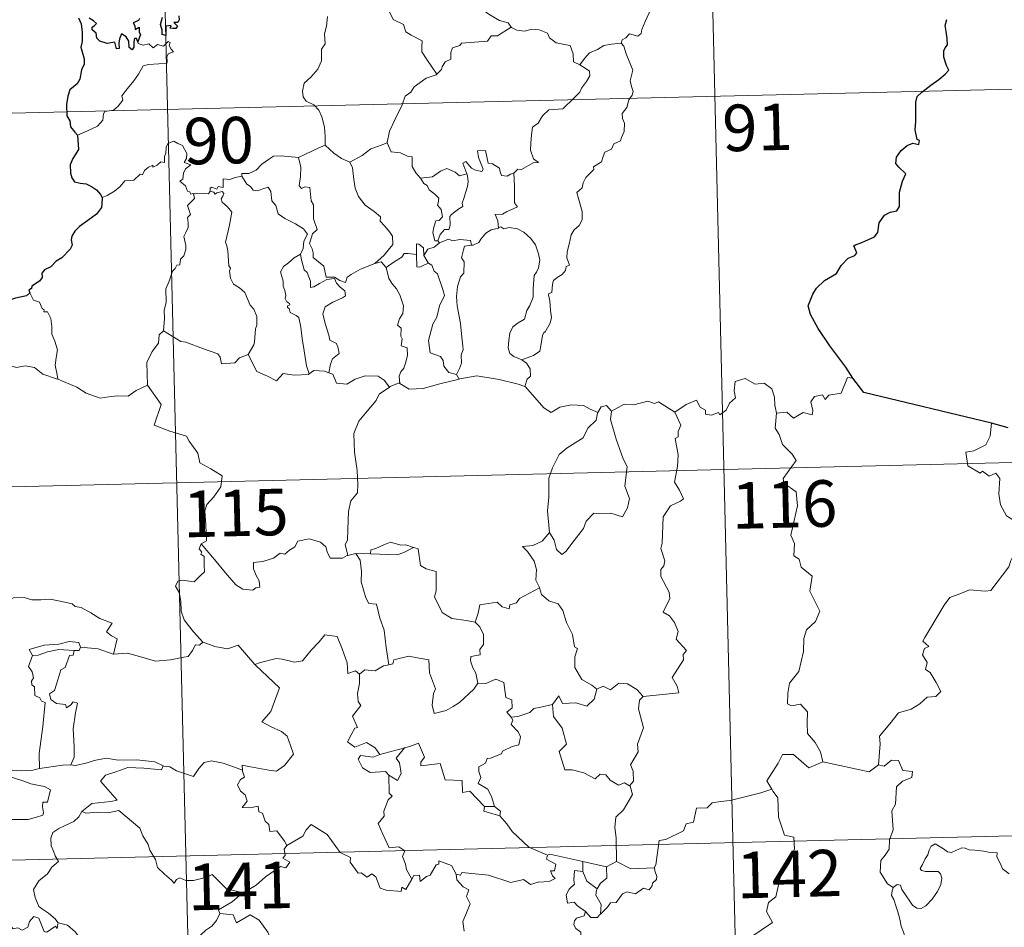
# Model space of a CAD drawing. Units: metres. Extents: x 664380 to 668906, y 741775 to 744852.
# Drawn here: x 664814 to 664973, y 743887 to 744033 of the extents above; entities that cross this region are included whole.
import ezdxf
from ezdxf.enums import TextEntityAlignment as Align

# ---------------------------------------------------------------- set-up
doc = ezdxf.new("R2010")
doc.units = ezdxf.units.M
doc.header["$MEASUREMENT"] = 0
doc.layers.add('Carátula', color=7, linetype='Continuous', lineweight=5)
doc.styles.add('Style-font002', font='font002.shx')

msp = doc.modelspace()

# ---------------------------------------------------------------- linework, layer by layer
at = {"layer": 'Carátula', "color": 7, "linetype": 'Continuous', "lineweight": 0}
for p, q in [((664925.018, 744081.231), (664930.861, 743840.368)), ((664836.76, 744079.09), (664842.603, 743838.228)), ((664749.968, 744016.735), (665102.987, 744025.296)), ((664663.171, 743954.382), (665192.703, 743967.223)), ((664664.631, 743894.165), (665194.159, 743907.009))]:
    msp.add_line(p, q, dxfattribs=at)
at = {"layer": 'Carátula', "color": 7, "linetype": 'Continuous', "lineweight": 0, "flags": 128}
for points in [[(664912.717, 744046.386), (664913.356, 744045.615), (664914.448, 744044.893), (664915.803, 744043.621), (664915.976, 744042.751), (664917.002, 744041.877), (664916.616, 744040.947), (664915.956, 744038.628), (664915.764, 744036.758), (664915.883, 744034.492), (664915.235, 744033.068), (664914.708, 744031.798), (664914.6, 744031.139), (664914.072, 744030.686), (664912.736, 744031.097), (664912.16, 744030.445), (664911.539, 744030.119), (664911.388, 744029.584)], [(664886.783, 744041.977), (664887.061, 744041.568), (664886.625, 744040.555), (664887.478, 744039.553), (664888.28, 744038.793), (664888.236, 744037.834), (664888.167, 744037.129), (664888.575, 744035.894), (664888.938, 744035.03), (664890.212, 744034.119), (664891.772, 744033.244), (664893.135, 744032.88), (664893.647, 744032.143)], [(664872.048, 744035.558), (664872.627, 744035.426), (664873.71, 744035.41), (664874.031, 744034.614), (664874.607, 744033.381), (664876.276, 744032.563), (664876.662, 744031.392), (664877.495, 744030.869), (664879.28, 744029.946), (664879.233, 744028.928), (664879.216, 744028.2), (664880.042, 744026.917), (664881.62, 744024.552)], [(664863.995, 744033.856), (664863.862, 744032.303), (664863.501, 744031.105), (664863.635, 744029.456), (664863.068, 744028.586), (664863.025, 744026.737), (664862.452, 744025.36), (664861.323, 744024.093), (664860.27, 744023.135), (664860.003, 744021.844), (664860.068, 744020.896), (664860.579, 744020.2), (664861.807, 744019.62), (664862.62, 744018.762), (664863.114, 744017.717), (664863.505, 744016.039), (664863.64, 744014.509), (664863.636, 744013.095)], [(664893.647, 744032.143), (664891.438, 744030.778), (664890.434, 744030.736), (664889.842, 744029.921), (664885.639, 744029.582), (664885.373, 744029.173), (664884.157, 744028.829), (664883.916, 744028.045), (664883.889, 744027.014), (664882.987, 744026.555), (664882.491, 744025.737), (664882.421, 744025.322), (664881.62, 744024.552)], [(664893.647, 744032.143), (664893.666, 744032.101), (664894.551, 744031.672), (664895.803, 744031.52), (664896.993, 744031.845), (664898.145, 744031.701), (664899.508, 744031.175), (664899.816, 744030.434), (664900.885, 744029.609), (664902.266, 744029.385), (664903.149, 744029.188), (664903.642, 744027.867), (664903.689, 744026.571), (664904.733, 744026.076)], [(664823.707, 744014.712), (664825.292, 744015.433), (664826.919, 744016.175), (664827.775, 744017.162), (664827.85, 744018.198), (664828.105, 744018.555), (664829.471, 744018.741), (664830.263, 744019.423), (664830.972, 744020.361), (664830.819, 744021.087), (664831.741, 744022.251), (664832.766, 744023.52), (664833.533, 744024.577), (664834.279, 744025.908), (664835.149, 744026.148), (664836.81, 744026.234), (664838.112, 744026.307), (664838.122, 744026.635), (664838.093, 744027.361), (664838.296, 744027.866), (664839.146, 744028.158), (664838.795, 744028.599), (664838.462, 744029.204), (664838.653, 744029.681), (664838.315, 744029.822), (664837.881, 744029.409), (664837.56, 744029.111), (664836.58, 744029.351), (664835.868, 744028.844), (664835.209, 744029.476), (664834.257, 744029.275), (664833.493, 744029.503), (664833.414, 744029.804)], [(664911.388, 744029.584), (664911.83, 744029.102), (664912.165, 744027.835), (664913.253, 744025.224), (664912.837, 744023.486), (664913.04, 744022.599), (664913.306, 744021.781), (664913.177, 744021.165), (664912.641, 744020.407), (664912.315, 744019.179), (664911.552, 744018.203), (664911.571, 744017.428), (664911.912, 744016.668), (664911.888, 744015.314), (664911.461, 744014.378), (664911.252, 744013.832), (664910.21, 744013.343), (664909.803, 744012.475), (664908.745, 744011.965), (664908.478, 744011.266), (664908.182, 744010.404), (664906.941, 744009.612), (664906.953, 744009.198), (664905.674, 744007.925), (664905.237, 744007.023), (664905.079, 744006.218), (664904.249, 744005.461), (664904.49, 744004.497), (664905.076, 744002.392), (664905.068, 744001.075), (664904.616, 744000.138), (664903.79, 743999.481), (664903.32, 743998.645), (664902.996, 743997.152), (664902.664, 743995.906), (664902.605, 743994.951), (664902.842, 743994.358), (664903.039, 743993.74), (664902.495, 743993.564), (664902.381, 743992.918), (664901.867, 743992.248), (664901.037, 743991.747), (664900.463, 743991.305), (664900.284, 743990.688), (664900.2, 743989.355), (664899.738, 743989.2), (664899.662, 743988.961), (664899.869, 743988.01), (664900.005, 743986.451), (664900.12, 743985.342), (664899.927, 743984.38)], [(664904.733, 744026.076), (664905.452, 744027.116), (664906.286, 744028.035), (664907.538, 744028.541), (664908.587, 744029.21), (664909.844, 744029.424), (664911.388, 744029.584)], [(664904.733, 744026.076), (664905.753, 744025.436), (664906.297, 744025.042), (664906.323, 744024.285), (664905.798, 744023.416), (664904.999, 744022.305), (664904.703, 744021.655), (664903.76, 744020.677), (664901.957, 744018.973), (664899.688, 744018.823), (664898.705, 744017.872), (664897.966, 744016.657), (664897.075, 744016.029), (664896.935, 744014.766), (664896.817, 744013.466), (664896.755, 744012.29), (664897.247, 744010.909), (664898.042, 744010.308), (664897.2, 744010.283), (664895.296, 744009.186), (664894.699, 744009.24), (664894.052, 744008.588)], [(664881.62, 744024.552), (664881.514, 744024.454), (664879.944, 744023.948), (664878.014, 744022.518), (664877.451, 744021.646), (664876.528, 744021.001), (664876.028, 744019.6), (664874.927, 744017.316), (664874.03, 744015.376), (664873.622, 744013.558), (664873.657, 744013.496)], [(664842.41, 744005.317), (664842.332, 744005.318), (664841.945, 744005.218), (664841.782, 744005.568), (664841.407, 744005.711), (664841.117, 744006.582), (664840.199, 744007.338), (664840.695, 744007.644), (664840.761, 744008.583), (664841.091, 744009.299), (664841.958, 744009.952), (664840.904, 744010.348), (664841.241, 744010.952), (664841.317, 744011.784), (664840.642, 744013.054), (664839.878, 744013.384), (664839.235, 744013.761), (664838.263, 744013.413), (664837.998, 744012.776), (664837.921, 744011.817), (664837.702, 744011.307), (664837.691, 744010.345), (664837.097, 744010.418), (664836.525, 744009.911), (664835.829, 744009.579), (664835.817, 744009.892), (664835.131, 744009.562), (664834.488, 744009.046), (664834.163, 744008.311), (664833.805, 744008.418), (664832.749, 744007.486), (664832.23, 744007.439), (664831.343, 744007.369), (664830.583, 744006.464), (664829.634, 744005.679), (664828.488, 744004.998), (664827.668, 744004.652)], [(664859.323, 744011.107), (664859.317, 744011.122), (664860.435, 744011.693), (664862.481, 744012.641), (664863.636, 744013.095)], [(664863.636, 744013.095), (664865.023, 744011.815), (664866.27, 744010.968), (664867.593, 744010.395)], [(664873.657, 744013.496), (664872.416, 744013.029), (664871.021, 744012.551), (664869.61, 744011.426), (664867.593, 744010.395)], [(664873.657, 744013.496), (664874.301, 744012.028), (664875.787, 744011.879), (664877.038, 744011.294), (664877.693, 744011.263), (664877.681, 744009.682), (664878.268, 744008.668), (664879.032, 744007.774)], [(664850.174, 744008.131), (664850.187, 744008.535), (664851.334, 744008.57), (664852.486, 744009.089), (664853.431, 744010.038), (664854.499, 744010.813), (664855.282, 744011.344), (664856.524, 744011.378), (664859.323, 744011.107), (664859.317, 744011.122)], [(664894.052, 744008.588), (664893.523, 744008.457), (664892.975, 744008.135), (664892.051, 744008.218), (664891.888, 744008.824), (664891.778, 744009.41), (664890.619, 744010.09), (664889.941, 744010.23), (664889.498, 744012.244), (664888.215, 744012.199), (664888.361, 744011.136), (664889.127, 744009.234), (664888.93, 744008.853), (664887.891, 744009.075), (664887.228, 744009.428), (664886.312, 744010.472), (664885.825, 744010.201), (664886.48, 744008.517)], [(664871.643, 743994.028), (664869.328, 743993.099), (664867.822, 743992.28), (664867.173, 743991.826), (664866.938, 743990.943), (664865.98, 743991.277), (664865.16, 743991.85), (664863.82, 743991.818), (664863.405, 743993.581), (664861.718, 743995.01), (664861.678, 743995.761), (664861.512, 743996.387), (664861.103, 743997.264), (664861.566, 743998.796), (664862.341, 743999.509), (664861.777, 744001.248), (664861.772, 744003.507), (664861.39, 744004.144), (664861.176, 744006.301), (664860.339, 744006.423), (664859.832, 744006.132), (664859.427, 744006.558), (664859.673, 744008.041), (664859.688, 744009.569), (664859.317, 744011.122)], [(664867.593, 744010.395), (664868.042, 744009.448), (664868.25, 744007.555), (664868.448, 744006.162), (664869.02, 744004.83), (664870.088, 744003.449), (664871.511, 744002.413), (664872.541, 744001.535), (664872.517, 744000.853), (664873.208, 744000.091), (664874.072, 743999.104), (664874.499, 743998.427), (664874.548, 743997.072), (664873.796, 743996.163), (664873.148, 743995.399), (664871.643, 743994.028)], [(664850.174, 744008.131), (664849.124, 744007.878), (664848.251, 744007.597), (664847.192, 744007.687), (664847.178, 744006.298), (664846.354, 744006.463), (664846.134, 744006.02), (664845.369, 744006.317), (664845.058, 744006.184), (664845.082, 744005.709), (664845.078, 744005.695)], [(664859.641, 743995.53), (664860.058, 743996.468), (664860.18, 743997.627), (664860.801, 743998.766), (664860.122, 743999.62), (664858.838, 744000.406), (664857.15, 744001.288), (664856.074, 744002.029), (664855.653, 744003.369), (664855.044, 744004.162), (664854.878, 744005.63), (664854.427, 744006.327), (664853.603, 744006.091), (664852.787, 744005.733), (664852.036, 744005.842), (664851.58, 744006.446), (664850.978, 744006.846), (664850.174, 744008.131)], [(664879.032, 744007.774), (664880.951, 744007.997), (664882.228, 744008.945), (664883.265, 744009.339), (664884.583, 744008.766), (664885.323, 744008.188), (664886.48, 744008.517)], [(664886.48, 744008.517), (664886.602, 744008.188), (664886.719, 744007.235), (664886.571, 744006.471), (664886.273, 744005.419), (664885.977, 744004.506), (664885.722, 744003.785), (664885.864, 744003.215), (664885.203, 744002.836), (664884.025, 744001.933), (664883.762, 744001.625), (664883.773, 744000.193), (664883.573, 743999.505), (664882.866, 743999.488), (664882.163, 743998.695), (664881.825, 743997.697)], [(664894.052, 744008.588), (664894.165, 744006.513), (664894.181, 744004.927), (664894.171, 744003.792), (664894.672, 744003.175), (664892.904, 744002.387), (664892.239, 744001.998), (664891.063, 744001.923), (664891.488, 744000.902), (664891.612, 743999.728)], [(664879.032, 744007.774), (664879.539, 744006.962), (664880.104, 744006.615), (664880.419, 744005.926), (664881.308, 744005.224), (664881.956, 744004.556), (664881.884, 744003.744), (664881.767, 744003.464), (664882.361, 744002.72), (664882.579, 744001.568), (664882.042, 744000.963), (664881.506, 744000.921), (664881.18, 743999.864), (664880.997, 743999.056), (664881.337, 743997.679), (664881.825, 743997.697)], [(664837.538, 743983.157), (664837.694, 743985.146), (664837.668, 743986.476), (664838.009, 743987.757), (664837.926, 743989.944), (664838.457, 743991.203), (664838.995, 743992.811), (664839.454, 743993.233), (664839.712, 743993.769), (664840.194, 743993.837), (664840.28, 743994.727), (664840.822, 743995.264), (664841.133, 743996.267), (664841.15, 743996.918), (664840.854, 743998.368), (664841.152, 743999.037), (664841.549, 743999.84), (664841.513, 744000.582), (664841.412, 744001.435), (664841.894, 744001.95), (664841.402, 744003.404), (664842.538, 744004.527), (664842.41, 744005.317)], [(664845.078, 744005.695), (664844.838, 744005.264), (664844.131, 744005.312), (664842.767, 744005.281), (664842.41, 744005.317)], [(664845.078, 744005.695), (664845.674, 744005.535), (664845.886, 744005.21), (664846.132, 744005.456), (664847.036, 744005.647), (664847.3, 744005.301), (664847.131, 744004.867), (664846.871, 744004.45), (664847.019, 744003.935), (664847.863, 744003.148), (664848.553, 744002.327), (664848.207, 744000.235), (664847.54, 743997.466), (664847.765, 743996.866), (664847.948, 743996.07), (664848.074, 743993.671), (664848.355, 743993.254), (664848.219, 743992.816), (664848.375, 743991.662), (664848.865, 743990.701), (664849.825, 743990.11), (664850.692, 743989.354), (664851.123, 743988.327), (664851.54, 743987.293), (664852.139, 743986.68), (664852.623, 743985.458), (664852.632, 743984.102), (664852.412, 743983.505), (664852.243, 743981.395), (664852.143, 743980.912), (664851.235, 743979.342)], [(664891.612, 743999.728), (664890.404, 743999.467), (664889.557, 743998.924), (664888.738, 743997.964), (664888.417, 743997.421), (664887.511, 743996.993), (664887.262, 743996.963)], [(664891.612, 743999.728), (664891.992, 743999.923), (664892.442, 743999.648), (664893.322, 743999.853), (664894.68, 743999.633), (664895.687, 743999.085), (664896.815, 743998.043), (664897.584, 743997.028), (664898.069, 743995.589), (664898.253, 743994.588), (664898.045, 743993.34), (664897.739, 743992.615), (664897.335, 743992.096), (664897.249, 743990.706), (664897.18, 743989.971), (664897.206, 743988.594), (664896.628, 743987.275), (664896.188, 743986.444), (664895.774, 743985.036), (664894.753, 743984.479), (664893.884, 743983.834), (664893.441, 743982.793), (664893.234, 743981.599), (664893.158, 743980.436), (664893.447, 743979.507), (664894.081, 743979.025), (664895.374, 743978.495)], [(664879.556, 743995.307), (664879.491, 743996.582), (664878.727, 743997.161), (664878.369, 743997.218), (664878.36, 743995.47)], [(664882.087, 743997.354), (664881.211, 743996.671), (664880.205, 743996.359), (664879.556, 743995.307)], [(664881.825, 743997.697), (664882.087, 743997.354)], [(664882.087, 743997.354), (664883.533, 743997.964), (664884.25, 743997.68), (664885.344, 743997.923), (664887.08, 743997.724), (664887.262, 743996.963)], [(664859.641, 743995.53), (664858.621, 743994.921), (664857.74, 743994.144), (664856.922, 743993.536), (664856.453, 743992.684), (664856.835, 743991.188), (664856.837, 743990.364), (664857.133, 743989.692), (664857.289, 743988.891), (664857.181, 743988.391), (664857.432, 743987.854), (664857.895, 743987.596), (664857.95, 743987.369), (664857.578, 743987.215), (664857.583, 743986.921), (664857.81, 743986.774), (664857.975, 743986.102), (664858.98, 743985.645), (664859.386, 743985.326), (664859.71, 743983.781), (664859.933, 743981.906), (664860.225, 743979.947), (664860.645, 743977.534), (664861.028, 743976.209)], [(664864.201, 743976.414), (664864.48, 743977.814), (664864.802, 743978.64), (664865.881, 743979.507), (664865.727, 743980.395), (664865.449, 743981.133), (664864.36, 743981.656), (664864.199, 743982.461), (664863.611, 743984.329), (664863.232, 743985.886), (664863.634, 743987.015), (664864.89, 743987.772), (664866.425, 743988.492), (664866.904, 743988.807), (664866.789, 743989.594), (664866.035, 743990.219), (664865.482, 743990.843), (664865.165, 743991.614), (664863.913, 743991.434), (664862.73, 743990.801), (664861.804, 743990.241), (664861.265, 743990.18), (664861.263, 743991.172), (664860.725, 743992.58), (664860.235, 743992.983), (664859.835, 743994.594), (664859.637, 743995.525), (664859.641, 743995.53)], [(664878.36, 743995.47), (664877.031, 743995.661), (664876.394, 743995.617), (664875.984, 743995.03), (664874.789, 743994.301), (664873.453, 743993.369)], [(664878.36, 743995.47), (664878.363, 743995.413), (664878.432, 743993.49), (664878.93, 743993.419), (664879.574, 743993.753), (664880.316, 743994.095)], [(664887.262, 743996.963), (664886.127, 743996.811), (664885.945, 743996.256), (664885.646, 743994.949), (664886.075, 743994.284), (664885.995, 743992.472), (664885.484, 743991.899), (664884.969, 743990.304), (664884.844, 743988.686), (664884.935, 743987.223), (664885.445, 743984.343), (664885.699, 743982.124), (664885.844, 743980.713), (664885.907, 743980.153), (664885.57, 743979.224), (664885.605, 743977.948), (664885.312, 743977.08), (664884.83, 743976.139)], [(664871.643, 743994.028), (664872.692, 743994.308), (664873.453, 743993.369)], [(664879.556, 743995.307), (664880.267, 743994.127), (664880.316, 743994.095)], [(664880.316, 743994.095), (664880.852, 743993.742), (664881.194, 743992.781), (664881.754, 743992.365), (664882.636, 743989.832), (664882.889, 743988.849), (664882.089, 743987.207), (664881.649, 743985.382), (664880.991, 743984.244), (664880.275, 743981.595), (664880.595, 743979.6), (664882.229, 743979.025), (664882.661, 743978.403), (664882.749, 743977.486), (664883.578, 743976.454), (664884.83, 743976.139)], [(664873.453, 743993.369), (664873.878, 743991.598), (664874.52, 743990.705), (664875.114, 743989.956), (664875.652, 743988.996), (664876.283, 743987.209), (664876.155, 743985.973), (664875.621, 743985.087), (664875.289, 743984.057), (664875.867, 743983.589), (664875.815, 743982.283), (664876.036, 743981.896), (664875.877, 743980.772), (664876.844, 743980.441), (664876.935, 743979.163), (664876.6, 743977.961), (664876.309, 743977.148), (664875.856, 743976.53), (664875.578, 743975.868), (664875.675, 743974.674)], [(664816.017, 743989.287), (664816.572, 743988.094), (664817.548, 743987.796), (664817.959, 743986.757), (664818.322, 743986.556), (664818.246, 743986.247), (664818.821, 743986.213), (664819.386, 743985.169), (664819.551, 743983.883), (664819.563, 743982.645), (664820.032, 743981.475), (664820.46, 743980.077), (664820.318, 743979.179), (664820.101, 743977.612), (664820.399, 743976.086), (664820.518, 743975.349)], [(664899.927, 743984.38), (664899.05, 743982.917), (664898.961, 743983.025), (664898.718, 743982.432), (664898.406, 743980.771), (664898.265, 743979.896), (664897.244, 743979.192), (664896.206, 743978.838), (664895.374, 743978.495)], [(664837.538, 743983.157), (664836.838, 743982.514), (664836.772, 743981.183), (664835.735, 743979.813), (664834.854, 743978.034), (664834.978, 743974.395)], [(664851.235, 743979.342), (664849.798, 743978.793), (664849.069, 743977.982), (664846.913, 743977.855), (664846.698, 743978.895), (664846.341, 743979.443), (664844.024, 743980.28), (664841.175, 743981.364), (664840.336, 743981.462), (664837.538, 743983.157)], [(664861.028, 743976.209), (664860.931, 743976.141), (664858.651, 743976.038), (664856.845, 743976.275), (664855.797, 743975.099), (664854.314, 743975.843), (664852.602, 743976.592), (664851.235, 743979.342)], [(664895.374, 743978.495), (664896.092, 743977.932), (664896.698, 743977.051), (664896.766, 743975.869), (664896.233, 743975.345), (664895.855, 743974.185)], [(664820.518, 743975.349), (664820.296, 743975.445), (664818.088, 743976.167), (664816.752, 743977.229), (664815.252, 743977.522), (664813.846, 743977.257), (664812.164, 743977.734), (664810.33, 743977.636), (664810.335, 743977.586)], [(664864.201, 743976.414), (664863.55, 743976.65), (664861.827, 743976.754), (664861.028, 743976.209)], [(664874.026, 743974.098), (664873.147, 743975.216), (664872.157, 743975.857), (664870.099, 743975.932), (664868.456, 743975.381), (664867.141, 743974.587), (664865.471, 743974.717), (664864.852, 743976.171), (664864.201, 743976.414)], [(664834.978, 743974.395), (664833.144, 743973.531), (664831.85, 743972.626), (664830.123, 743972.703), (664828.758, 743972.495), (664827.352, 743972.295), (664825.084, 743973.123), (664823.592, 743974.094), (664820.518, 743975.349)], [(664885.275, 743975.385), (664882.155, 743974.606), (664879.43, 743973.849), (664877.202, 743973.746), (664875.675, 743974.674)], [(664884.83, 743976.139), (664885.275, 743975.385)], [(664895.855, 743974.185), (664894.785, 743974.578), (664891.721, 743975.3), (664888.106, 743975.932), (664885.336, 743975.4), (664885.275, 743975.385)], [(664920.024, 743970.067), (664921.853, 743971.256), (664923.558, 743971.989), (664924.106, 743970.849), (664924.964, 743970.376), (664924.991, 743969.743), (664925.934, 743969.568), (664927.078, 743969.984), (664927.292, 743969.633), (664928.321, 743970.38), (664928.863, 743971.509), (664929.812, 743972.385), (664929.589, 743973.507), (664929.762, 743974.971), (664931.387, 743975.502), (664932.985, 743974.556), (664934.473, 743974.748), (664935.704, 743973.793), (664936.101, 743972.446), (664936.188, 743971.175), (664936.435, 743969.876)], [(664948.73, 743975.508), (664947.917, 743975.638), (664946.855, 743973.137), (664944.907, 743972.801), (664944.296, 743972.063), (664943.851, 743972.845), (664942.545, 743972.582), (664941.99, 743971.713), (664942.326, 743970.325), (664942.196, 743969.589), (664940.729, 743970.006), (664939.201, 743969.085), (664938.121, 743970.05), (664936.435, 743969.876)], [(664834.978, 743974.395), (664837.182, 743971.298), (664836.043, 743967.935), (664838.573, 743966.968), (664841.279, 743966.172), (664841.697, 743965.369), (664843.112, 743963.437), (664843.44, 743961.862), (664845.17, 743960.891), (664846.996, 743959.766), (664846.82, 743958.013), (664845.658, 743956.368), (664844.525, 743955.138), (664844.204, 743954.142), (664844.368, 743951.808), (664844.469, 743949.314), (664843.631, 743948.809)], [(664874.026, 743974.098), (664872.359, 743972.968), (664871.876, 743971.938), (664870.164, 743969.868), (664869.088, 743968.613), (664868.236, 743966.627), (664868.39, 743963.58), (664868.809, 743960.656), (664868.881, 743958.428), (664868.842, 743957.059), (664867.75, 743955.719), (664867.394, 743954.01), (664867.278, 743951.102), (664867.248, 743949.374), (664866.852, 743948.702), (664867.313, 743946.938)], [(664875.675, 743974.674), (664875.551, 743974.755), (664874.125, 743974.169), (664874.026, 743974.098)], [(664907.632, 743969.979), (664906.384, 743970.532), (664905.313, 743971.141), (664903.367, 743971.225), (664901.499, 743970.855), (664900.085, 743970.003), (664898.905, 743970.731), (664895.95, 743974.145), (664895.855, 743974.185)], [(664920.024, 743970.067), (664917.39, 743971.691), (664916.769, 743971.451), (664915.706, 743971.827), (664913.398, 743971.204), (664911.839, 743971.334), (664909.811, 743970.222)], [(664909.811, 743970.222), (664909.654, 743968.841), (664910.562, 743965.717), (664911.717, 743962.509), (664912.33, 743961.301), (664911.988, 743958.09), (664912.718, 743956.111), (664912.404, 743954.635), (664911.601, 743953.166), (664909.739, 743953.741), (664907.94, 743953.656), (664906.986, 743953.732), (664905.745, 743952.446), (664905.329, 743951.268), (664903.814, 743949.332), (664902.454, 743947.582), (664901.802, 743947.071), (664900.971, 743947.917), (664900.597, 743949.399), (664899.845, 743950.612)], [(664909.811, 743970.222), (664909.035, 743971.115), (664908.18, 743970.921), (664907.632, 743969.979)], [(664914.935, 743924.18), (664920.7, 743924.778), (664920.393, 743925.866), (664919.623, 743927.265), (664921.461, 743930.099), (664921.409, 743930.947), (664921.935, 743931.586), (664920.242, 743933.43), (664920.566, 743934.658), (664919.983, 743936.126), (664919.173, 743937.184), (664918.18, 743937.769), (664919.226, 743940.008), (664919.123, 743941.028), (664917.754, 743943.541), (664917.805, 743944.648), (664918.237, 743945.247), (664918.419, 743946.089), (664917.775, 743948.061), (664917.99, 743948.927), (664918.133, 743953.175), (664919.323, 743954.924), (664920.927, 743955.679), (664921.458, 743956.038), (664920.817, 743957.466), (664920.002, 743958.758), (664920.485, 743961.279), (664920.564, 743963.15), (664920.066, 743965.774), (664920.551, 743966.082), (664920.582, 743966.944), (664921.026, 743967.923), (664920.024, 743970.067)], [(664907.632, 743969.979), (664907.585, 743969.884), (664907.33, 743968.729), (664905.992, 743967.491), (664905.247, 743965.879), (664902.659, 743964.27), (664901.373, 743963.19), (664900.32, 743961.081), (664899.737, 743959.39), (664899.718, 743956.35), (664899.5, 743954.12), (664899.845, 743950.612)], [(664936.435, 743969.876), (664936.245, 743967.488), (664936.864, 743966.447), (664937.414, 743964.803), (664938.942, 743963.268), (664939.617, 743962.261), (664937.517, 743959.325), (664937.615, 743958.593), (664939.598, 743957.196), (664939.829, 743954.921), (664938.761, 743950.187), (664939.321, 743948.879), (664939.24, 743946.847), (664940.115, 743946.354), (664940.412, 743945.063), (664942.186, 743943.577), (664941.803, 743941.178), (664943.436, 743937.93), (664942.711, 743936.3), (664941.302, 743934.92), (664940.828, 743933.523), (664940.82, 743931.438), (664940.052, 743928.207), (664938.541, 743926.354), (664938.263, 743924.711), (664938.232, 743923.007), (664938.853, 743922.651), (664940.298, 743922.935), (664941.449, 743921.7), (664941.374, 743919.904), (664941.447, 743918.231), (664942.677, 743916.753), (664943.533, 743915.27), (664943.919, 743913.61)], [(664971.136, 743968.27), (664970.927, 743966.183), (664970.201, 743964.764), (664968.284, 743963.8), (664966.967, 743963.571), (664967.314, 743961.373), (664969.266, 743960.191), (664969.678, 743960.521), (664970.75, 743959.714), (664971.806, 743960.21), (664972.441, 743959.365), (664972.329, 743956.864), (664972.548, 743955.085), (664973.557, 743953.328), (664975.536, 743952.099), (664977.154, 743951.595), (664977.233, 743949.591), (664976.542, 743948.117), (664976.043, 743947.361), (664974.848, 743947.301), (664974.264, 743946.137), (664973.923, 743945.109)], [(664867.313, 743946.938), (664867.201, 743946.915), (664866.418, 743946.482), (664864.431, 743946.49), (664863.96, 743947.513), (664863.766, 743948.337), (664862.902, 743949.077), (664861.053, 743949.596), (664859.201, 743949.248), (664858.751, 743948.325), (664857.862, 743947.774), (664857.121, 743947.15), (664856.379, 743947.299), (664855.324, 743946.519), (664853.551, 743945.937), (664852.056, 743945.791), (664852.062, 743944.745), (664852.525, 743943.716), (664852.997, 743942.811), (664853.071, 743941.801), (664852.442, 743941.685), (664851.938, 743941.33), (664850.352, 743941.508), (664849.231, 743942.198), (664847.565, 743944.138), (664845.783, 743946.259), (664843.631, 743948.809)], [(664899.845, 743950.612), (664898.618, 743949.252), (664897.138, 743948.561), (664895.477, 743948.361), (664896.28, 743947.571), (664897.338, 743946.009), (664897.699, 743944.661), (664897.602, 743942.964), (664898.191, 743941.784), (664898.219, 743941.688)], [(664843.631, 743948.809), (664843.31, 743947.989), (664843.759, 743947.486), (664843.579, 743947.162), (664844.136, 743946.787), (664844.116, 743945.383), (664844.156, 743944.312), (664843.394, 743943.565), (664842.491, 743942.69), (664840.624, 743942.921), (664839.885, 743942.805), (664839.465, 743941.974), (664840.092, 743940.94), (664840.334, 743939.57), (664840.382, 743937.921), (664840.912, 743936.529), (664841.6, 743935.609), (664842.37, 743934.621), (664843.924, 743932.935)], [(664877.891, 743948.21), (664876.671, 743948.624), (664875.813, 743948.607), (664874.188, 743949.049), (664873.099, 743948.661), (664871.816, 743948.034), (664870.973, 743947.815), (664870.93, 743947.203)], [(664870.93, 743947.203), (664875.246, 743947.006), (664876.328, 743947.423), (664877.891, 743948.21)], [(664887.83, 743936.168), (664886.398, 743936.422), (664884.069, 743936.738), (664882.533, 743937.708), (664881.295, 743940.24), (664881.56, 743941.211), (664881.53, 743944.36), (664879.936, 743944.746), (664879.016, 743945.325), (664878.658, 743948.017), (664877.909, 743948.203), (664877.891, 743948.21)], [(664868.598, 743947.256), (664867.313, 743946.938)], [(664870.93, 743947.203), (664868.598, 743947.256)], [(664868.598, 743947.256), (664869.284, 743946.166), (664869.469, 743944.322), (664869.443, 743942.676), (664870.197, 743940.114), (664870.672, 743939.187), (664871.896, 743939.095), (664872.43, 743936.812), (664873.159, 743934.883), (664873.45, 743932.1), (664873.885, 743929.293)], [(664952.915, 743913.148), (664953.157, 743916.532), (664953.053, 743917.792), (664954.715, 743919.767), (664956.138, 743921.552), (664958.141, 743922.139), (664959.547, 743922.995), (664960.729, 743924.071), (664962.119, 743924.171), (664962.93, 743924.97), (664962.192, 743926.437), (664961.202, 743928.065), (664960.461, 743928.528), (664960.716, 743929.637), (664959.983, 743930.908), (664960.326, 743931.94), (664961.009, 743932.243), (664960.052, 743933.076), (664960.382, 743933.668), (664963.485, 743938.936), (664964.383, 743940.126), (664966.276, 743940.826), (664967.585, 743941.369), (664970.111, 743941.159), (664971.003, 743941.277), (664973.923, 743945.109)], [(664898.219, 743941.688), (664894.986, 743939.961), (664894.484, 743939.299), (664893.44, 743938.974), (664893.305, 743938.325), (664892.173, 743938.651), (664891.397, 743939.41), (664888.58, 743938.969), (664888.297, 743937.636), (664887.83, 743936.168)], [(664898.219, 743941.688), (664898.512, 743940.654), (664899.726, 743939.625), (664901.231, 743939.115), (664901.964, 743938.076), (664902.574, 743936.105), (664903.522, 743934.199), (664903.862, 743932.163), (664904.358, 743931.91), (664903.895, 743930.551), (664903.899, 743928.88), (664905.019, 743926.944), (664906.662, 743926), (664907.442, 743925.362)], [(664812.239, 743939.586), (664813.337, 743940.097), (664815.083, 743940.131), (664816.298, 743939.755), (664817.768, 743939.789), (664819.293, 743939.855), (664821.17, 743939.495), (664822.795, 743939.141), (664823.327, 743938.721), (664824.271, 743938.557), (664825.822, 743937.648), (664827.302, 743936.761), (664829.275, 743935.987), (664828.334, 743934.61), (664829.186, 743933.965), (664830.091, 743933.456), (664829.47, 743930.994)], [(664887.83, 743936.168), (664888.604, 743935.441), (664889.149, 743934.176), (664889.168, 743932.576), (664888.567, 743931.753), (664888.651, 743930.881), (664887.107, 743930.607), (664887.077, 743929.949), (664887.438, 743928.817), (664887.921, 743927.955), (664888.273, 743926.338)], [(664852.39, 743929.222), (664852.296, 743929.317), (664853.201, 743929.678), (664855.741, 743930.312), (664856.681, 743930.215), (664858.701, 743929.737), (664859.969, 743929.932), (664861.371, 743931.677), (664862.673, 743933.008), (664863.559, 743934.11), (664865.583, 743933.879), (664866.378, 743931.867), (664867.169, 743929.611), (664867.279, 743927.863), (664868.547, 743928.301), (664869.157, 743927.801)], [(664824.17, 743932.12), (664823.92, 743932.908), (664822.32, 743933.07), (664820.695, 743932.612), (664818.278, 743932.46), (664815.9, 743931.746), (664816.396, 743930.784)], [(664824.17, 743932.12), (664823.953, 743931.574), (664823.126, 743931.608)], [(664829.47, 743930.994), (664829.421, 743930.987), (664826.993, 743931.856), (664824.17, 743932.12)], [(664843.924, 743932.935), (664843.361, 743932.448), (664842.714, 743932.504), (664842.233, 743931.602), (664841.517, 743930.603), (664840.815, 743930.529), (664838.709, 743930.101), (664836.239, 743929.88), (664833.664, 743930.651), (664831.743, 743931.151), (664829.47, 743930.994)], [(664843.924, 743932.935), (664843.938, 743932.923), (664845.855, 743932.24), (664847.889, 743931.853), (664849.611, 743932.454), (664852.296, 743929.317)], [(664816.396, 743930.784), (664815.774, 743929.024), (664816.371, 743928.163), (664816.583, 743927.19), (664816.238, 743926.638), (664816.305, 743926.035), (664816.724, 743925.723), (664816.772, 743924.326), (664817.585, 743923.961), (664817.851, 743923.412), (664818.45, 743923.186), (664818.093, 743919.356), (664817.485, 743915.003), (664817.538, 743912.562)], [(664816.396, 743930.784), (664817.318, 743930.851), (664818.836, 743931.381), (664820.649, 743931.756), (664823.126, 743931.608)], [(664823.126, 743931.608), (664822.956, 743930.83), (664822.402, 743930.768), (664821.702, 743928.857), (664821.019, 743928.483), (664820.321, 743926.32), (664819.945, 743925.162), (664819.169, 743924.58), (664819.371, 743923.685), (664820.274, 743923.048), (664821.741, 743922.88), (664821.91, 743922.354), (664822.611, 743922.821), (664823.005, 743923.304), (664823.705, 743923.126), (664823.362, 743921.525), (664822.984, 743918.986), (664823.165, 743916.106), (664823.121, 743914.405), (664822.621, 743913.153)], [(664888.273, 743926.338), (664887.61, 743925.353), (664885.301, 743923.215), (664884.301, 743922.553), (664883.158, 743921.921), (664881.203, 743921.454), (664880.916, 743922.798), (664881.116, 743924.635), (664881.433, 743925.413), (664880.482, 743928.007), (664880.375, 743930.097), (664878.786, 743930.356), (664877.126, 743930.696), (664874.732, 743930.084), (664874.531, 743929.446), (664873.885, 743929.293)], [(664850.301, 743912.314), (664850.218, 743913.096), (664851.607, 743912.854), (664854.549, 743912.302), (664855.809, 743912.134), (664857.096, 743913.024), (664858.516, 743914.857), (664858.051, 743916.289), (664857.52, 743917.752), (664856.585, 743918.521), (664854.919, 743919.295), (664853.42, 743920.069), (664854.894, 743921.75), (664856.278, 743925.555), (664852.39, 743929.222)], [(664873.885, 743929.293), (664873.039, 743929.11), (664871.689, 743928.33), (664870.019, 743928.491), (664869.157, 743927.801)], [(664869.157, 743927.801), (664869.172, 743926.289), (664868.859, 743924.682), (664868.955, 743923.379), (664869.385, 743922.726), (664868.038, 743920.986), (664868.837, 743919.17), (664868.438, 743919.043), (664867.841, 743917.977), (664867.223, 743916.843), (664868.423, 743915.997), (664870.292, 743916.73), (664871.72, 743915.921), (664872.426, 743914.796)], [(664888.273, 743926.338), (664888.277, 743926.33), (664889.546, 743926.29), (664891.148, 743926.962), (664892.467, 743926.441), (664892.79, 743924.01), (664893.752, 743923.619), (664893.817, 743922.357), (664892.921, 743921.665), (664893.655, 743920.857)], [(664907.442, 743925.362), (664908.497, 743925.817), (664909.651, 743925.26), (664911.015, 743926.33), (664912.387, 743926.193), (664913.921, 743925.307), (664914.935, 743924.18)], [(664900.312, 743922.861), (664901.33, 743924.283), (664901.934, 743923.048), (664904.074, 743923.179), (664905.849, 743922.637), (664907.029, 743923.735), (664907.442, 743925.362)], [(664914.935, 743924.18), (664914.339, 743923.589), (664914.165, 743922.171), (664914.967, 743919.143), (664914.007, 743916.495), (664914.147, 743915.248), (664912.904, 743913.13), (664913.332, 743912.145), (664913.379, 743910.515), (664912.736, 743909.755)], [(664900.312, 743922.861), (664898.411, 743922.465), (664897.284, 743922.251), (664896.624, 743921.609), (664894.689, 743920.96), (664893.655, 743920.857)], [(664912.736, 743909.755), (664911.928, 743910.229), (664910.939, 743909.849), (664909.586, 743910.695), (664908.93, 743911.525), (664907.99, 743911.667), (664907.163, 743910.893), (664905.374, 743911.874), (664903.477, 743912.325), (664902.293, 743912.367), (664901.388, 743915.3), (664902.546, 743916.479), (664901.859, 743919.076), (664900.445, 743920.935), (664900.312, 743922.861)], [(664893.655, 743920.857), (664893.881, 743920.383), (664893.612, 743919.658), (664894.765, 743918.484), (664895.155, 743917.647), (664894.858, 743916.389), (664893.79, 743916.107), (664892.216, 743915.343), (664892.067, 743914.912), (664890.291, 743914.219), (664889.776, 743914.172), (664889.502, 743913.441), (664888.4, 743912.852), (664888.414, 743912.078), (664888.722, 743911.123), (664888.297, 743910.16), (664889.846, 743909.226), (664890.513, 743907.884), (664890.948, 743906.422)], [(664889.345, 743906.446), (664886.957, 743908.884), (664885.769, 743908.705), (664885.727, 743910.63), (664883.014, 743910.709), (664882.192, 743913.343), (664879.043, 743913.013), (664879.061, 743913.589), (664879.646, 743914.372), (664878.683, 743916.644), (664877.392, 743916.177), (664876.488, 743915.895)], [(664817.538, 743912.562), (664816.484, 743912.304), (664814.428, 743912.166), (664811.872, 743912.404), (664809.708, 743912.952), (664807.686, 743913.582), (664806.534, 743913.737), (664805.109, 743914.583), (664804.409, 743914.805)], [(664872.426, 743914.796), (664871.385, 743914.389), (664869.32, 743914.643), (664868.981, 743914.043), (664869.675, 743912.659), (664870.873, 743911.907), (664873.343, 743912.092), (664873.923, 743911.479)], [(664872.426, 743914.796), (664876.488, 743915.895), (664876.443, 743915.872)], [(664876.488, 743915.895), (664876.443, 743915.872), (664875.075, 743914.206), (664875.631, 743913.465), (664875.867, 743911.736), (664875.308, 743910.615), (664873.923, 743911.479)], [(664943.919, 743913.61), (664941.66, 743912.664), (664939.154, 743914.845), (664937.404, 743914.842), (664936.732, 743913.405), (664934.862, 743910.576), (664935.69, 743909.202)], [(664817.538, 743912.562), (664821.26, 743913.072), (664822.621, 743913.153)], [(664822.621, 743913.153), (664823.345, 743913.056), (664825.25, 743913.48), (664826.361, 743913.873), (664828.293, 743914.226), (664830.24, 743913.931), (664833.229, 743913.946), (664836.151, 743913.632), (664837.507, 743913.013)], [(664837.507, 743913.013), (664837.25, 743912.365), (664834.38, 743912.589), (664831.812, 743912.709), (664830.033, 743912.078), (664828.221, 743911.5), (664827.402, 743910.518), (664828.213, 743909.597), (664830.071, 743907.478), (664829.084, 743907.251), (664825.985, 743906.899), (664824.404, 743905.608)], [(664837.507, 743913.013), (664837.634, 743912.959), (664838.563, 743912.831), (664839.634, 743912.177), (664842.368, 743911.279), (664843.28, 743912.54), (664844.091, 743913.509), (664845.29, 743913.8), (664847.172, 743913.414), (664848.997, 743912.799), (664850.301, 743912.314)], [(664943.919, 743913.61), (664951.376, 743912.025), (664952.915, 743913.148)], [(664955.268, 743893.345), (664954.339, 743893.955), (664953.168, 743895.863), (664953.272, 743897.701), (664953.985, 743898.575), (664954.61, 743899.543), (664954.649, 743901.066), (664955.246, 743902.652), (664955.055, 743905.75), (664955.641, 743906.831), (664955.781, 743909.581), (664956.766, 743910.523), (664958.296, 743911.122), (664958.377, 743912.052), (664956.827, 743912.232), (664956.119, 743913.847), (664955.004, 743913.891), (664953.782, 743912.958), (664952.915, 743913.148)], [(664812.5, 743911.314), (664814.877, 743910.574), (664816.153, 743910.096), (664817.514, 743909.845), (664818.36, 743909.677), (664819.308, 743909.123), (664818.834, 743907.114), (664818.084, 743907.104), (664818.056, 743906.375), (664818.205, 743905.404), (664818.081, 743905.021), (664817.048, 743904.717), (664815.706, 743904.36), (664812.787, 743904.346)], [(664857.461, 743900.131), (664857.083, 743900.864), (664855.841, 743902.5), (664854.725, 743902.415), (664854.548, 743903.529), (664853.931, 743904.042), (664853.517, 743905.34), (664852.918, 743905.547), (664852.829, 743906.504), (664851.489, 743906.226), (664850.233, 743906.285), (664851.049, 743907.311), (664850.73, 743908.33), (664849.976, 743908.907), (664849.496, 743909.9), (664849.982, 743910.788), (664850.599, 743911.176), (664850.318, 743912.142), (664850.301, 743912.314)], [(664873.923, 743911.479), (664873.983, 743908.564), (664874.418, 743908.105), (664873.807, 743907.481), (664873.087, 743905.686), (664873.124, 743904.895), (664872.175, 743903.689), (664872.909, 743901.969), (664873.974, 743899.767), (664875.503, 743899.938), (664876.461, 743899.294), (664876.103, 743898.349), (664876.574, 743897.101), (664876.74, 743896.269), (664877.618, 743894.73)], [(664910.641, 743897.536), (664910.601, 743901.365), (664910.369, 743903.06), (664910.514, 743904.697), (664911.775, 743905.883), (664913.194, 743908.362), (664912.858, 743909.684), (664912.736, 743909.755)], [(664935.69, 743909.202), (664933.917, 743908.629), (664928.976, 743907.379), (664927.414, 743907.211), (664926.08, 743907.001), (664925.271, 743906.238), (664923.543, 743906.188), (664923.049, 743903.902), (664921.867, 743903.608), (664921.436, 743902.499), (664918.59, 743901.091), (664917.535, 743900.925), (664916.958, 743897.016), (664916.762, 743896.665), (664916.773, 743896.54)], [(664935.69, 743909.202), (664935.907, 743908.835), (664936.656, 743907.812), (664936.774, 743904.683), (664937.742, 743901.785), (664939.234, 743901.484), (664939.346, 743899.577), (664938.361, 743897.306), (664937.17, 743895.677), (664936.329, 743891.846), (664935.15, 743890.955), (664934.8, 743889.489), (664935.775, 743887.718), (664930.646, 743884.237), (664930.423, 743882.019)], [(664824.404, 743905.608), (664823.889, 743904.766), (664823.084, 743904.026), (664821.583, 743903.331), (664820.686, 743902.865), (664819.691, 743902.24), (664819.365, 743901.307), (664819.415, 743900.07), (664819.809, 743899.251), (664820.102, 743898.488), (664820.633, 743897.534), (664819.531, 743896.62), (664818.838, 743895.57), (664817.468, 743894.465), (664816.577, 743893.031), (664816.84, 743891.748), (664817.447, 743890.303), (664818.051, 743889.845), (664819.024, 743889.201), (664820.094, 743888.32), (664820.533, 743887.704)], [(664824.404, 743905.608), (664825.055, 743905.356), (664826.847, 743905.529), (664828.859, 743905.454), (664830.367, 743905.804), (664833.714, 743902.942), (664834.204, 743901.697), (664835.08, 743900.324), (664835.358, 743899.413), (664836.279, 743897.885), (664836.605, 743896.571), (664837.725, 743895.512), (664838.829, 743894.539), (664839.264, 743894.074), (664839.668, 743894.673), (664840.188, 743894.937), (664841.142, 743894.509), (664842.403, 743894.506), (664843.479, 743894.756), (664844.609, 743895.033), (664845.41, 743895.475), (664847.707, 743893.152), (664850.419, 743892.525)], [(664889.345, 743906.446), (664889.212, 743905.679), (664891.805, 743904.926)], [(664890.948, 743906.422), (664889.345, 743906.446)], [(664890.948, 743906.422), (664891.905, 743905.67), (664891.805, 743904.926)], [(664891.805, 743904.926), (664892.962, 743903.633), (664893.781, 743902.38), (664896.505, 743899.873), (664899.486, 743898.592)], [(664877.618, 743894.73), (664876.625, 743893.015), (664876.023, 743893.416), (664875.872, 743892.719), (664873.463, 743892.959), (664872.487, 743893.275), (664871.782, 743895.077), (664871.166, 743895.561), (664870.404, 743895.023), (664869.447, 743895.743), (664868.976, 743895.682), (664867.642, 743897.468), (664867.728, 743898.212), (664866.026, 743899.034), (664863.938, 743901.889), (664861.397, 743903.542), (664860.554, 743902.672), (664860.049, 743901.652), (664857.461, 743900.131)], [(664857.461, 743900.131), (664857.443, 743900.121), (664856.995, 743899.56), (664857.202, 743898.521), (664856.798, 743898.093), (664857.912, 743897.454), (664857.312, 743896.538), (664856.41, 743896.752), (664854.012, 743895.101), (664852.506, 743893.754), (664850.419, 743892.525)], [(664955.268, 743893.345), (664955.894, 743893.868), (664956.427, 743893.744), (664956.683, 743893.063), (664957.355, 743892.013), (664957.942, 743891.157), (664958.394, 743890.506), (664959.067, 743890.054), (664959.676, 743889.944), (664960.528, 743890.426), (664961.575, 743891.503), (664962.429, 743892.72), (664962.928, 743893.856), (664963.098, 743894.851), (664962.907, 743895.543), (664962.509, 743895.97), (664961.397, 743895.932), (664960.468, 743895.96), (664959.851, 743896.094), (664959.634, 743896.437), (664959.981, 743897.089), (664960.409, 743897.974), (664960.856, 743898.631), (664961.055, 743899.403), (664961.409, 743900.057), (664962.017, 743900.417), (664962.554, 743900.103), (664963.359, 743899.6), (664964.025, 743899.11), (664964.648, 743899.009), (664965.376, 743899.333), (664966.356, 743899.739), (664966.887, 743899.729), (664967.532, 743899.434), (664968.426, 743899.381), (664969.863, 743899.25), (664970.927, 743899.034), (664972.029, 743898.948), (664971.966, 743898.323), (664972.564, 743897.174), (664972.914, 743896.37), (664973.99, 743895.571)], [(664899.486, 743898.592), (664899.35, 743897.931), (664900.818, 743897.137), (664900.65, 743896.068), (664899.97, 743896.052), (664900.31, 743895.235), (664900.722, 743894.831), (664899.761, 743894.347), (664897.967, 743894.197), (664896.755, 743893.823), (664895.629, 743894.662), (664893.564, 743894.164), (664889.99, 743895.366), (664885.67, 743895.799), (664885.442, 743895.379), (664884.776, 743895.534)], [(664899.486, 743898.592), (664899.877, 743898.746), (664905.179, 743897.574)], [(664877.618, 743894.73), (664877.92, 743895.28), (664878.825, 743895.365), (664878.957, 743894.353), (664879.98, 743895.148), (664880.575, 743895.356), (664881.555, 743897.046), (664881.973, 743897.137), (664881.962, 743897.666), (664884.003, 743896.904), (664884.776, 743895.534)], [(664905.218, 743895.956), (664905.179, 743897.574)], [(664905.179, 743897.574), (664908.996, 743896.676)], [(664910.641, 743897.536), (664908.996, 743896.676)], [(664916.773, 743896.54), (664912.953, 743896.355), (664910.641, 743897.536)], [(664884.776, 743895.534), (664884.88, 743894.624), (664885.888, 743893.49), (664886.813, 743892.973), (664886.412, 743891.916), (664887.041, 743890.753), (664886.447, 743889.266), (664885.858, 743887.902), (664886.034, 743886.306)], [(664905.651, 743889.496), (664904.335, 743890.379), (664903.774, 743890.995), (664902.726, 743890.833), (664902.511, 743892.16), (664902.988, 743893.111), (664903.874, 743893.891), (664903.736, 743894.547), (664903.86, 743896.091), (664905.218, 743895.956)], [(664905.218, 743895.956), (664905.848, 743894.387), (664907.511, 743893.138)], [(664908.996, 743896.676), (664909.052, 743894.859), (664908.045, 743894.067), (664907.511, 743893.138)], [(664916.773, 743896.54), (664916.797, 743896.04), (664917.111, 743895.142), (664917.055, 743894.661), (664916.426, 743894.039), (664916.382, 743893.61), (664915.907, 743892.985), (664914.993, 743893.233), (664913.69, 743892.361), (664912.346, 743892.679), (664911.583, 743892.359), (664910.598, 743890.926), (664909.641, 743890.869), (664909.165, 743890.182), (664908.068, 743889.053)], [(664850.419, 743892.525), (664850.212, 743892.405), (664848.655, 743891.043), (664846.402, 743889.787), (664846.665, 743889.171)], [(664907.511, 743893.138), (664907.376, 743892.921), (664907.281, 743892.15), (664908.153, 743890.606), (664908.068, 743889.053)], [(664955.971, 743880.622), (664956.079, 743881.923), (664956.141, 743882.739), (664955.987, 743883.493), (664956.306, 743884.192), (664957.178, 743885.296), (664956.935, 743886.147), (664956.569, 743887.146), (664956.33, 743888.258), (664956.003, 743889.441), (664955.744, 743890.218), (664955.354, 743891.434), (664954.983, 743892.048), (664955.087, 743892.809), (664955.253, 743893.323), (664955.268, 743893.345)], [(664846.665, 743889.171), (664846.129, 743888.039), (664845.352, 743887.143), (664844.384, 743886.461), (664842.947, 743885.161), (664843.174, 743884.243)], [(664846.665, 743889.171), (664848.781, 743888.95), (664849.308, 743887.686), (664851.519, 743888.931), (664852.998, 743888.075), (664854.373, 743886.15), (664854.889, 743885.003), (664856.199, 743884.609), (664858.944, 743884.438), (664862.647, 743884.689), (664862.183, 743883.999), (664862.227, 743881.712), (664862.942, 743880.937), (664865.017, 743880.642), (664866.878, 743879.719)], [(664905.651, 743889.496), (664905.395, 743888.807), (664904.161, 743888.403), (664903.845, 743887.998), (664903.762, 743887.341), (664904.077, 743886.738), (664904.852, 743886.148), (664904.867, 743885.44)], [(664908.068, 743889.053), (664907.895, 743888.932), (664907.539, 743888.517), (664906.514, 743888.539), (664905.651, 743889.496)], [(664820.49, 743887.521), (664820.414, 743886.761), (664820.144, 743887.1), (664818.718, 743886.145), (664818.284, 743886.25), (664817.417, 743888.413), (664816.642, 743888.699), (664815.935, 743887.885), (664815.671, 743886.984), (664814.747, 743886.475), (664814.03, 743886.848), (664813.316, 743886.681), (664812.209, 743887.939), (664810.487, 743888.984), (664809.759, 743888.227), (664808.032, 743886.547), (664806.521, 743885.634), (664806.487, 743884.579)], [(664820.533, 743887.704), (664820.558, 743887.655), (664822.054, 743887.279), (664823.306, 743886.218), (664824.496, 743884.677), (664825.136, 743883.025), (664825.76, 743881.291), (664827.401, 743881.526), (664828.716, 743882.014), (664829.75, 743882.089), (664830.173, 743881.742)]]:
    msp.add_lwpolyline(points, dxfattribs=at)
at = {"layer": 'Carátula', "color": 7, "linetype": 'Continuous', "lineweight": 30, "flags": 128}
for points in [[(664823.866, 744033.654), (664824.265, 744032.71), (664824.458, 744031.34), (664824.43, 744029.86), (664824.218, 744028.945), (664824.736, 744027.072), (664824.754, 744026.166), (664824.333, 744025.29), (664824.078, 744023.76), (664823.652, 744023.022), (664822.441, 744022.037), (664822.102, 744021.021), (664821.92, 744019.666), (664821.967, 744017.838), (664822.418, 744017.043), (664822.554, 744016.067), (664823.233, 744015.224), (664823.707, 744014.712)], [(664833.414, 744029.804), (664833.225, 744030.335), (664832.893, 744030.344), (664832.759, 744029.751), (664832.759, 744028.948), (664832.489, 744028.513), (664832.012, 744028.863), (664831.97, 744029.873), (664831.555, 744030.582), (664830.784, 744031.09), (664830.472, 744030.274), (664830.357, 744029.55), (664830.426, 744028.69), (664829.949, 744028.667), (664829.806, 744029.28), (664829.696, 744029.755), (664828.448, 744029.503), (664827.271, 744029.919), (664826.823, 744030.364), (664826.681, 744031.186), (664826.05, 744031.711), (664826.027, 744032.165), (664826.416, 744032.448), (664826.771, 744032.756), (664826.278, 744033.194), (664825.552, 744033.581)], [(664833.67, 744033.536), (664833.529, 744033.221), (664832.676, 744032.867)], [(664840.022, 744034.004), (664840.093, 744033.331), (664839.875, 744032.896), (664839.237, 744032.884), (664839.802, 744032.296), (664839.543, 744031.919), (664839.077, 744031.966), (664838.611, 744031.992), (664838.776, 744032.441), (664837.923, 744032.309), (664837.934, 744031.67), (664837.937, 744030.791), (664837.315, 744030.96), (664837.354, 744031.672), (664837.054, 744032.564), (664837.389, 744033.78)], [(664832.676, 744032.867), (664832.929, 744032.383), (664832.998, 744031.791), (664833.615, 744032.159), (664833.617, 744031.324), (664833.822, 744030.987), (664833.414, 744029.804)], [(664948.73, 743975.508), (664947.616, 743977.302), (664945.067, 743980.725), (664943.186, 743983.52), (664941.917, 743985.8), (664941.557, 743987.205), (664942.323, 743989.093), (664942.884, 743990.03), (664944.18, 743991.31), (664946.113, 743992.441), (664946.86, 743993.716), (664947.99, 743994.907), (664949.086, 743995.313), (664949.419, 743995.762), (664948.924, 743996.878), (664949.196, 743997.043), (664950.212, 743997.419), (664952.27, 743998.323), (664952.773, 743999.025), (664953.025, 744000.612), (664953.876, 744001.819), (664954.754, 744002.333), (664955.835, 744002.539), (664956.267, 744003.217), (664956.267, 744005.511), (664956.766, 744007.31), (664957.325, 744008.498), (664956.178, 744009.587), (664955.69, 744010.173), (664955.792, 744011.161), (664956.54, 744012.235), (664957.51, 744013.069), (664958.447, 744013.448), (664959.373, 744013.246), (664959.517, 744013.887), (664959.141, 744014.032), (664958.798, 744015.587), (664958.905, 744016.94), (664958.938, 744018.554), (664958.899, 744020.053), (664959.109, 744020.98), (664959.884, 744021.676), (664961.32, 744022.777), (664962.638, 744023.687), (664963.641, 744024.581), (664964.248, 744025.2), (664963.847, 744025.972), (664963.458, 744027.322), (664963.418, 744028.335), (664963.658, 744028.834), (664964.007, 744029.305), (664963.982, 744030.334), (664963.781, 744031.433), (664963.632, 744032.439), (664963.92, 744033.378)], [(664823.707, 744014.712), (664823.869, 744012.418), (664822.941, 744010.979), (664822.474, 744009.945), (664822.557, 744008.577), (664822.757, 744007.839), (664823.224, 744007.225), (664824.106, 744006.995), (664825.102, 744006.856), (664825.966, 744006.458), (664826.765, 744005.918), (664827.413, 744005.171), (664827.668, 744004.652)], [(664827.668, 744004.652), (664827.614, 744003.661), (664827.577, 744003.061), (664826.738, 744002.01), (664825.322, 744000.992), (664824.014, 744000), (664823.248, 743999.231), (664822.781, 743998.457), (664822.673, 743997.87), (664822.799, 743996.987), (664822.478, 743996.332), (664821.143, 743994.955), (664820.24, 743994.401), (664819.406, 743993.485), (664818.36, 743992.996), (664817.913, 743992.463), (664817.98, 743991.75), (664817.554, 743991.165), (664816.311, 743990.382), (664816.254, 743990.019), (664815.811, 743989.71), (664816.017, 743989.287)], [(664816.017, 743989.287), (664815.47, 743988.817), (664813.657, 743988.426), (664812.319, 743988.032), (664811.068, 743987.78), (664810.044, 743987.206), (664809.553, 743986.902), (664809.865, 743985.917), (664810.048, 743984.893), (664809.387, 743984.178), (664808.771, 743983.584), (664807.488, 743983.057), (664806.258, 743982.373), (664805.296, 743981.872)], [(664971.136, 743968.27), (664950.547, 743973.206), (664948.73, 743975.508)], [(664973.819, 743967.518), (664971.136, 743968.27)]]:
    msp.add_lwpolyline(points, dxfattribs=at)
at = {"layer": 'Carátula', "color": 7, "linetype": 'Continuous', "lineweight": 0}
msp.add_3dface([(664451.961, 741774.865), (668905.647, 741882.867), (668833.645, 744852.005), (664379.958, 744744.003)], dxfattribs=at)

# ---------------------------------------------------------------- texts
at = {"layer": 'Carátula', "color": 7, "linetype": 'Continuous', "lineweight": 13, "style": 'Style-font002'}
for s, p in [('91', (664933.365, 744015.993)), ('90', (664846.457, 744013.867)), ('116', (664937.71, 743955.163)), ('115', (664849.214, 743953.789)), ('142', (664938.5, 743895.551)), ('141', (664849.979, 743893.619))]:
    msp.add_text(s, height=7.4999, rotation=1.38916, dxfattribs=at).set_placement(p, align=Align.MIDDLE_CENTER)

doc.saveas('drawing.dxf')
